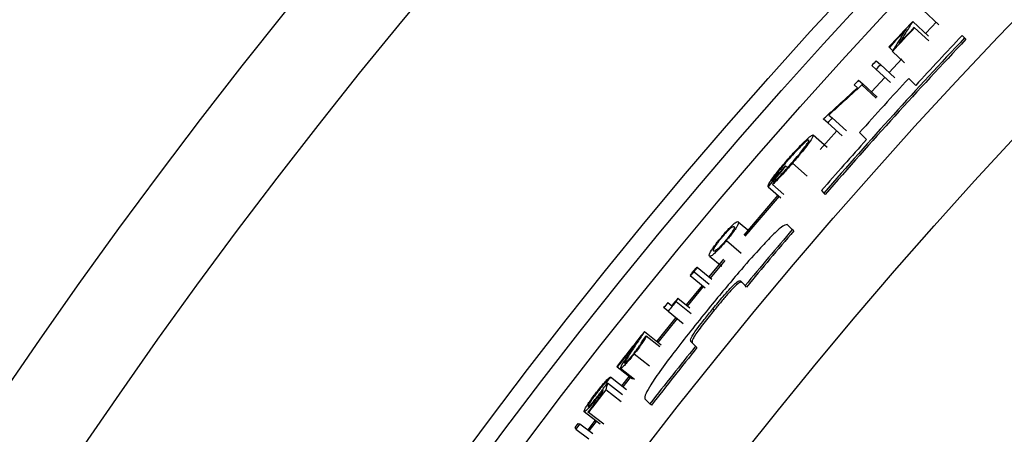
# Model space of a CAD drawing. Units: inches. Extents: x 2 to 154, y 1 to 99.
# Drawn here: x 120 to 121, y 83 to 83 of the extents above; entities that cross this region are included whole.
import ezdxf

# ---------------------------------------------------------------- set-up
doc = ezdxf.new("R2010")
doc.units = ezdxf.units.IN
doc.header["$MEASUREMENT"] = 0
doc.linetypes.add('SLD-Solid', pattern=[0])

msp = doc.modelspace()

# ---------------------------------------------------------------- linework, layer by layer
at = {"color": 7, "linetype": 'SLD-Solid', "lineweight": 25}
for p, q in [((121.2082134, 83.1732059), (121.1841817, 83.1958267)), ((121.1680338, 83.1786204), (121.1923605, 83.1558578)), ((121.1703263, 83.1696063), (121.1709802, 83.1689953)), ((121.1709802, 83.1689953), (121.1927766, 83.1486262)), ((121.2475119, 83.1532984), (121.2438279, 83.1569824)), ((121.249634, 83.1511763), (121.2475119, 83.1532984)), ((121.1322338, 83.138786), (121.1315761, 83.1393931)), ((121.1322338, 83.138786), (121.1377461, 83.1336974)), ((121.1320903, 83.1001041), (121.1513978, 83.1210952)), ((121.1368542, 83.1322457), (121.155262, 83.1152602)), ((121.1118639, 83.1050358), (121.1054232, 83.1109234)), ((121.1122029, 83.1183304), (121.118636, 83.1124346)), ((121.118636, 83.1124346), (121.1406294, 83.0922783)), ((121.105008, 83.0704023), (121.1253338, 83.0927223)), ((121.1118639, 83.1050358), (121.1338827, 83.0849074)), ((121.1725836, 83.080526), (121.1618951, 83.0912145)), ((121.0832078, 83.0766326), (121.0782863, 83.0810859)), ((121.0850282, 83.0885272), (121.0914913, 83.0826642)), ((121.0900699, 83.081097), (121.1121708, 83.0610586)), ((121.0914913, 83.0826642), (121.1135868, 83.06262)), ((121.0395796, 83.0348813), (121.0445478, 83.0304538)), ((121.0445478, 83.0304538), (121.06682, 83.0106061)), ((121.0378794, 83.0229614), (121.0313574, 83.0287587)), ((121.0378794, 83.0229614), (121.0601767, 83.0031418)), ((121.0156577, 83.0044461), (121.0368832, 82.9857159)), ((121.0260391, 82.9820302), (121.0515196, 83.0108369)), ((121.0866454, 83.0082135), (121.0973414, 82.9975175)), ((120.9730314, 82.9572834), (120.9737072, 82.9566966)), ((120.9737072, 82.9566966), (120.9764825, 82.9542869)), ((120.9836643, 82.9609882), (121.0061662, 82.9414013)), ((120.9463746, 82.9250499), (120.966022, 82.9081711)), ((120.9529997, 82.9281756), (120.9705226, 82.9130962)), ((120.961416, 82.9121082), (120.9092887, 82.8508025)), ((120.9115425, 82.8490043), (120.9636544, 82.9102908)), ((121.0281356, 82.9190226), (121.031827, 82.9153312)), ((121.0339533, 82.9132049), (121.031827, 82.9153312)), ((120.9006999, 82.8712351), (120.9185255, 82.8561948)), ((120.9834872, 82.8592255), (120.9757934, 82.8669194)), ((120.985615, 82.8570977), (120.9834872, 82.8592255)), ((120.882518, 82.8424564), (120.9054005, 82.8233155)), ((120.8782429, 82.8136819), (120.8558032, 82.7865615)), ((120.8567037, 82.8186311), (120.8756279, 82.8029421)), ((120.8580338, 82.7847363), (120.8804816, 82.8118662)), ((120.8270994, 82.7886147), (120.8500582, 82.7697849)), ((120.8329706, 82.7946196), (120.8560175, 82.775677)), ((120.837725, 82.8015424), (120.8602443, 82.7829936)), ((120.8452118, 82.7736751), (120.8208524, 82.7438257)), ((120.9040203, 82.7804417), (120.9111891, 82.7732729)), ((120.8230759, 82.7419917), (120.8474395, 82.7718464)), ((120.9133195, 82.7711425), (120.9111891, 82.7732729)), ((120.7926975, 82.7473526), (120.7987862, 82.7424275)), ((120.8053508, 82.7491112), (120.828523, 82.7303222)), ((120.8082604, 82.7541174), (120.8265332, 82.7392791)), ((120.7931789, 82.7340624), (120.7863875, 82.7395417)), ((120.7931789, 82.7340624), (120.816397, 82.7153299)), ((120.8640135, 82.7358009), (120.8618815, 82.7379328)), ((120.8051393, 82.7244127), (120.7757994, 82.6878257)), ((120.7780231, 82.6859915), (120.8073824, 82.7226029)), ((120.7569673, 82.7028547), (120.7826548, 82.6823801)), ((120.7596074, 82.6964734), (120.780619, 82.6797403)), ((120.835329, 82.6803323), (120.8281492, 82.6875121)), ((120.7414017, 82.6688336), (120.7648152, 82.6503461)), ((120.8374627, 82.6781985), (120.835329, 82.6803323)), ((120.715137, 82.6484627), (120.7144323, 82.6490145)), ((120.715137, 82.6484627), (120.7386255, 82.6300705)), ((120.7204525, 82.6464243), (120.7419439, 82.6295887)), ((120.7235243, 82.6057032), (120.7002748, 82.6237733)), ((120.7296302, 82.6136209), (120.7047618, 82.6329998)), ((120.7334025, 82.6341603), (120.7220231, 82.6195926)), ((120.7242612, 82.6177757), (120.7356718, 82.6323834)), ((120.6932981, 82.6128798), (120.691888, 82.6072973)), ((120.7211474, 82.5948949), (120.6975696, 82.6131725)), ((120.7576667, 82.5997438), (120.7653947, 82.5920158)), ((120.688925, 82.5608369), (120.6643368, 82.5796662)), ((120.6710347, 82.5787482), (120.6703243, 82.5792926)), ((120.6947124, 82.5606002), (120.6710347, 82.5787482)), ((120.767532, 82.5898785), (120.7653947, 82.5920158)), ((120.6812409, 82.566801), (120.6700012, 82.5520882)), ((120.6722677, 82.5503073), (120.6835001, 82.5650106)), ((120.6548766, 82.5616559), (120.6506041, 82.5560421)), ((120.6518403, 82.5532318), (120.6715231, 82.5382712)), ((120.6579147, 82.561213), (120.6776291, 82.5461891))]:
    msp.add_line(p, q, dxfattribs=at)
at = {"color": 7, "linetype": 'SLD-Solid', "lineweight": 25, "flags": 128}
for points in [[(121.1876974, 83.1601528), (121.1974102, 83.1705145), (121.2037839, 83.1772938)], [(121.0914913, 83.0826642), (121.0913136, 83.0824683), (121.0911359, 83.0822724), (121.0909582, 83.0820765), (121.0907805, 83.0818806), (121.0906029, 83.0816847), (121.0904252, 83.0814888), (121.0902476, 83.0812929), (121.0900699, 83.081097)], [(121.0313574, 83.0287587), (121.0315463, 83.0289712), (121.0317352, 83.0291838), (121.0319242, 83.0293963), (121.0321131, 83.0296088), (121.0323021, 83.0298213), (121.032491, 83.0300338), (121.03268, 83.0302463), (121.032869, 83.0304588)], [(120.8082604, 82.7541174), (120.8068051, 82.7516145), (120.8060778, 82.7503629), (120.8053508, 82.7491112)], [(120.6518403, 82.5532318), (120.6515312, 82.5539343), (120.6510676, 82.5549882), (120.6506041, 82.5560421)], [(120.6548766, 82.5616559), (120.6563957, 82.5614346), (120.6571552, 82.5613238), (120.6579147, 82.561213)]]:
    msp.add_lwpolyline(points, dxfattribs=at)
at = {"color": 7, "linetype": 'SLD-Solid', "lineweight": 25}
for radius in [8.6725, 8.5247823, 8.0414399, 8.0138653, 7.9758221, 7.8251051, 7.7010194, 6.3465425]:
    msp.add_circle((126.9632734, 77.7560085), radius, dxfattribs=at)
for centre, radius, start, end in [((126.9632734, 77.7560085), 7.9365939, 136.90251673, 137.28912792), ((126.9632734, 77.7560085), 7.9356989, 137.01464908, 137.28912792), ((126.9632734, 77.7560085), 7.9278677, 136.93876153, 137.30120952), ((126.9632734, 77.7560085), 7.9287627, 136.93876153, 137.18926595), ((126.9632734, 77.7560085), 7.8613401, 136.64150138, 138.98242585), ((126.9632734, 77.7560085), 7.8583403, 136.64212817, 138.98394854), ((126.9632734, 77.7560085), 7.8665479, 136.64041437, 137.40158032), ((126.9632734, 77.7560085), 7.9365939, 137.49572328, 137.56821288), ((126.9632734, 77.7560085), 7.9278677, 137.49572328, 137.56821288), ((126.9632734, 77.7560085), 7.8816505, 137.39697578, 138.21141782), ((126.9632734, 77.7560085), 7.9365939, 137.78688984, 137.85937944), ((126.9632734, 77.7560085), 7.9278677, 138.29431704, 138.36680664), ((126.9632734, 77.7560085), 7.8665479, 138.21758975, 138.97978516), ((126.9632734, 77.7560085), 7.9323427, 139.03250279, 139.33454279), ((126.9632734, 77.7560085), 7.9332377, 139.03250279, 139.26205319), ((126.9632734, 77.7560085), 7.8613401, 139.52218433, 140.34078312), ((126.9632734, 77.7560085), 7.8583403, 139.52391421, 140.34282782), ((126.9632734, 77.7560085), 7.9365939, 141.03079942, 141.10328902), ((126.9632734, 77.7560085), 7.9278677, 140.96340675, 141.10328902), ((126.9632734, 77.7560085), 7.9287627, 140.92206502, 141.03079942), ((126.9632734, 77.7560085), 7.9365939, 141.44278198, 141.93812758), ((126.9632734, 77.7560085), 7.9356989, 141.60928153, 141.93812758), ((126.9632734, 77.7560085), 7.9305527, 141.46694518, 141.53943478), ((126.9632734, 77.7560085), 7.8613401, 141.21516623, 142.03621849), ((126.9632734, 77.7560085), 7.8583403, 141.21754814, 142.03891807), ((127.9279347, 80.7736773), 7.4606918, 165.64203927, 165.72605969), ((126.9632734, 77.7560085), 7.9343564, 142.07223334, 142.14472294), ((126.9632734, 77.7560085), 7.9278677, 142.21721254, 142.53133413), ((126.9632734, 77.7560085), 7.9287627, 142.27592156, 142.53133413), ((126.9632734, 77.7560085), 7.927644, 142.68960309, 142.76209269)]:
    msp.add_arc(centre, radius, start, end, dxfattribs=at)
for points, knots in [([(121.1368542, 83.1322457), (121.1386167, 83.1351162), (121.143023, 83.1422926), (121.1500962, 83.1537653), (121.1554235, 83.1623605), (121.1580871, 83.1666581)], [0, 0, 0, 0, 0.249999877, 0.624999855, 1, 1, 1, 1]), ([(121.1680338, 83.1786204), (121.1644685, 83.1728931), (121.1591207, 83.1643021), (121.1520222, 83.1528341), (121.1484826, 83.1470962), (121.1467128, 83.1442272)], [0, 0, 0, 0, 0.499999794, 0.749999872, 1, 1, 1, 1]), ([(121.032869, 83.0304588), (121.0370515, 83.0343236), (121.0454164, 83.0420531), (121.06218, 83.0574644), (121.0747973, 83.0689658), (121.0832078, 83.0766326)], [0, 0, 0, 0, 0.250043666, 0.500087333, 1, 1, 1, 1]), ([(121.0900699, 83.081097), (121.0858481, 83.077261), (121.0774045, 83.0695891), (121.0605581, 83.054204), (121.0479701, 83.0426096), (121.0395796, 83.0348813)], [0, 0, 0, 0, 0.25006549, 0.50013098, 1, 1, 1, 1]), ([(121.0156577, 83.0044461), (121.0155152, 83.003213), (121.0152739, 83.0011247), (121.0084812, 82.9912801), (120.9998312, 82.9801165), (120.9910494, 82.9695227), (120.9854698, 82.9630747), (120.9836643, 82.9609882)], [0, 0, 0, 0, 0.322259129, 0.545733223, 0.728513407, 0.912152179, 1, 1, 1, 1]), ([(121.0053126, 82.9971521), (121.0069863, 82.9986593), (121.0101961, 83.0015499), (121.0140715, 83.0044447), (121.0150506, 83.0044456), (121.0156577, 83.0044461)], [0, 0, 0, 0, 0.29278395, 0.56152311, 1, 1, 1, 1]), ([(120.9754745, 82.9655516), (120.9791621, 82.9697393), (120.9864151, 82.977976), (120.9965196, 82.9886719), (121.0022795, 82.9943236), (121.0049245, 82.9967902), (121.0053126, 82.9971521)], [0, 0, 0, 0, 0.32293571, 0.635175934, 0.94645963, 1, 1, 1, 1]), ([(121.0090485, 82.996894), (121.0081273, 82.996641), (121.006479, 82.9961883), (120.9989809, 82.9894675), (120.989556, 82.9798941), (120.9811361, 82.9706691), (120.9766917, 82.9655822), (120.9757036, 82.9644512)], [0, 0, 0, 0, 0.286866695, 0.513277518, 0.741225528, 0.942466765, 1, 1, 1, 1]), ([(120.9829207, 82.961497), (120.9857433, 82.964786), (120.9913538, 82.9713236), (120.998742, 82.9805097), (121.0046924, 82.9883951), (121.008891, 82.9947686), (121.0089919, 82.9961304), (121.0090485, 82.996894)], [0, 0, 0, 0, 0.1715512488, 0.3409952187, 0.5311399033, 0.737080531, 1, 1, 1, 1]), ([(120.9463746, 82.9250499), (120.9462745, 82.9259945), (120.9461117, 82.9275309), (120.9513986, 82.9357318), (120.9583195, 82.9450251), (120.9667554, 82.9554353), (120.9727906, 82.9624375), (120.9754745, 82.9655516)], [0, 0, 0, 0, 0.324595661, 0.527970241, 0.695937735, 0.864776995, 1, 1, 1, 1]), ([(120.9757036, 82.9644512), (120.9724726, 82.9606804), (120.9662289, 82.9533932), (120.9591707, 82.944369), (120.9544005, 82.9377053), (120.9525641, 82.934494), (120.9523106, 82.9335117), (120.9522411, 82.9332424)], [0, 0, 0, 0, 0.245362492, 0.474164265, 0.674732175, 0.910819585, 1, 1, 1, 1]), ([(120.9836643, 82.9609882), (120.9795772, 82.9563557), (120.9715807, 82.947292), (120.9610543, 82.9361595), (120.9556438, 82.9307966), (120.9529997, 82.9281756)], [0, 0, 0, 0, 0.348333676, 0.68151944, 1, 1, 1, 1]), ([(120.957616, 82.9345095), (120.9595199, 82.9363924), (120.9643038, 82.9411233), (120.9730487, 82.9503472), (120.9800142, 82.9582143), (120.9829207, 82.961497)], [0, 0, 0, 0, 0.278107323, 0.698778987, 1, 1, 1, 1]), ([(120.9529997, 82.9281756), (120.9533845, 82.9287041), (120.9541542, 82.9297612), (120.9556927, 82.9318726), (120.956847, 82.9334552), (120.957616, 82.9345095)], [0, 0, 0, 0, 0.25025484, 0.500509681, 1, 1, 1, 1]), ([(120.9757934, 82.8669194), (120.9736143, 82.866851), (120.9702984, 82.866747), (120.9521644, 82.849829), (120.9300694, 82.8263873), (120.8975921, 82.789388), (120.8726943, 82.7592205), (120.8582174, 82.7416794)], [0, 0, 0, 0, 0.2659952648, 0.4047595702, 0.5441238033, 0.7349275323, 1, 1, 1, 1]), ([(120.8754815, 82.8483423), (120.8774707, 82.8506835), (120.8814033, 82.8553119), (120.8867255, 82.8611037), (120.8920899, 82.8665396), (120.8963017, 82.8701461), (120.8993521, 82.8718237), (120.9001995, 82.8714536), (120.9006999, 82.8712351)], [0, 0, 0, 0, 0.111969603, 0.221362286, 0.332594281, 0.533714037, 0.724639508, 1, 1, 1, 1]), ([(120.9006999, 82.8712351), (120.9009671, 82.8708651), (120.9015884, 82.870005), (120.9004154, 82.8665773), (120.8961418, 82.859903), (120.8913278, 82.8533631), (120.8863803, 82.8471074), (120.8835993, 82.8437585), (120.882518, 82.8424564)], [0, 0, 0, 0, 0.233465904, 0.542821849, 0.691094834, 0.840741442, 0.938075326, 1, 1, 1, 1]), ([(120.8759667, 82.8475274), (120.8772695, 82.849057), (120.8799031, 82.8521491), (120.8838925, 82.8564818), (120.8881533, 82.8607688), (120.8914655, 82.8634355), (120.8932951, 82.8640593), (120.8939205, 82.8637263), (120.8942357, 82.8635585)], [0, 0, 0, 0, 0.0939907503, 0.1900029045, 0.3232764494, 0.5325112635, 0.7643990632, 1, 1, 1, 1]), ([(120.8942357, 82.8635585), (120.8944876, 82.863231), (120.8950313, 82.8625241), (120.8941986, 82.8598792), (120.8911134, 82.8550236), (120.8879843, 82.8507279), (120.8846234, 82.8464086), (120.8825332, 82.8438817), (120.8816304, 82.8427902)], [0, 0, 0, 0, 0.27289085, 0.588993939, 0.717170155, 0.846456019, 0.933676998, 1, 1, 1, 1]), ([(120.8567037, 82.8186311), (120.856413, 82.8190747), (120.8557567, 82.820076), (120.8578654, 82.8247977), (120.8630776, 82.8325461), (120.8679536, 82.8390791), (120.8724801, 82.8447408), (120.874923, 82.8476721), (120.8754815, 82.8483423)], [0, 0, 0, 0, 0.266325011, 0.601095488, 0.730453526, 0.860670144, 0.968146235, 1, 1, 1, 1]), ([(120.882518, 82.8424564), (120.8804791, 82.8400538), (120.8764954, 82.8353595), (120.8706373, 82.8289348), (120.864657, 82.822886), (120.8587592, 82.8180018), (120.8574984, 82.8183878), (120.8567037, 82.8186311)], [0, 0, 0, 0, 0.11423041, 0.223192121, 0.365406296, 0.60006457, 1, 1, 1, 1]), ([(120.8816304, 82.8427902), (120.8804305, 82.8413777), (120.8778861, 82.8383822), (120.8743435, 82.8345126), (120.8703316, 82.8303709), (120.8671343, 82.827626), (120.8643334, 82.8258767), (120.8635759, 82.8261718), (120.8631164, 82.8263507)], [0, 0, 0, 0, 0.0866436414, 0.1837414601, 0.2865807472, 0.480720059, 0.6850672837, 1, 1, 1, 1]), ([(120.8637694, 82.830567), (120.864131, 82.8312739), (120.8649613, 82.8328973), (120.8674973, 82.8367127), (120.871103, 82.8415262), (120.8739401, 82.8450879), (120.8755366, 82.8470096), (120.8759667, 82.8475274)], [0, 0, 0, 0, 0.244584809, 0.561711025, 0.766417657, 0.937067332, 1, 1, 1, 1]), ([(120.8631164, 82.8263507), (120.8629755, 82.8265477), (120.8626838, 82.8269553), (120.8627541, 82.8281926), (120.8634299, 82.8297731), (120.8637694, 82.830567)], [0, 0, 0, 0, 0.317451521, 0.657097412, 1, 1, 1, 1]), ([(120.8270994, 82.7886147), (120.827097, 82.7887732), (120.8270924, 82.7890659), (120.8281302, 82.7906813), (120.8293775, 82.7924197), (120.8306539, 82.7940765), (120.8314839, 82.7950968), (120.831847, 82.7955431)], [0, 0, 0, 0, 0.296023442, 0.546393446, 0.733438919, 0.88339499, 1, 1, 1, 1]), ([(120.8329706, 82.7946196), (120.8323707, 82.7939003), (120.8312271, 82.7925291), (120.829554, 82.7906818), (120.8281565, 82.7892633), (120.8273379, 82.7886015), (120.8271668, 82.788611), (120.8270994, 82.7886147)], [0, 0, 0, 0, 0.188070315, 0.3585161531, 0.5973780914, 0.8412936404, 1, 1, 1, 1]), ([(120.831847, 82.7955431), (120.8324363, 82.7962486), (120.8336201, 82.7976659), (120.8353145, 82.7995309), (120.8366848, 82.8009086), (120.8374924, 82.8015616), (120.8376575, 82.801548), (120.837725, 82.8015424)], [0, 0, 0, 0, 0.1851242902, 0.3718577747, 0.603736469, 0.8379918314, 1, 1, 1, 1]), ([(120.837725, 82.8015424), (120.83773, 82.8013843), (120.8377389, 82.8010998), (120.8367164, 82.7995106), (120.8354978, 82.7978119), (120.8341996, 82.7961308), (120.8333497, 82.7950858), (120.8329706, 82.7946196)], [0, 0, 0, 0, 0.3007908421, 0.5412398446, 0.7273399943, 0.8783692629, 1, 1, 1, 1]), ([(120.8618815, 82.7379328), (120.8671422, 82.7443169), (120.8754457, 82.7543936), (120.8864014, 82.766918), (120.894042, 82.7749907), (120.9015718, 82.7814499), (120.9029836, 82.7808686), (120.9040203, 82.7804417)], [0, 0, 0, 0, 0.2134659846, 0.3369408661, 0.4615184739, 0.604541234, 1, 1, 1, 1]), ([(120.9061507, 82.7783113), (120.905438, 82.778608), (120.9042235, 82.7791137), (120.8996949, 82.7760722), (120.8934011, 82.7700282), (120.8850418, 82.760879), (120.8748527, 82.7489859), (120.8675352, 82.7400847), (120.8640135, 82.7358009)], [0, 0, 0, 0, 0.27478623, 0.468239842, 0.58435392, 0.701113358, 0.856154894, 1, 1, 1, 1]), ([(120.8582174, 82.7416794), (120.839924, 82.7189911), (120.8131699, 82.6858095), (120.7820274, 82.6440465), (120.7662522, 82.6208977), (120.7569365, 82.6044171), (120.7573865, 82.6015371), (120.7576667, 82.5997438)], [0, 0, 0, 0, 0.3356729295, 0.4909206749, 0.6478567579, 0.7807408709, 1, 1, 1, 1]), ([(120.8281492, 82.6875121), (120.8276064, 82.6886541), (120.8268989, 82.6901424), (120.8324229, 82.6996773), (120.8392356, 82.7092918), (120.8494699, 82.7226162), (120.8574289, 82.7324381), (120.8618815, 82.7379328)], [0, 0, 0, 0, 0.418125937, 0.544952208, 0.673408331, 0.81728939, 1, 1, 1, 1]), ([(120.8640135, 82.7358009), (120.8585842, 82.7290893), (120.8501399, 82.7186507), (120.8399656, 82.7052368), (120.8336047, 82.696099), (120.8291923, 82.6879397), (120.8298294, 82.6864434), (120.8302829, 82.6853784)], [0, 0, 0, 0, 0.2219167747, 0.3451478662, 0.4694579558, 0.6223622835, 1, 1, 1, 1]), ([(120.7569673, 82.7028547), (120.7552164, 82.7001732), (120.7517145, 82.6948102), (120.7447282, 82.6840773), (120.7395087, 82.676017), (120.7360296, 82.6706443)], [0, 0, 0, 0, 0.250055133, 0.500110265, 1, 1, 1, 1]), ([(120.7301094, 82.6638287), (120.7312082, 82.6655316), (120.7334058, 82.6689373), (120.7378064, 82.6757436), (120.7411146, 82.6808434), (120.7433197, 82.6842427)], [0, 0, 0, 0, 0.250057322, 0.500114644, 1, 1, 1, 1]), ([(120.7409906, 82.6697573), (120.7426204, 82.6718515), (120.7457374, 82.675857), (120.7495176, 82.6811624), (120.7524045, 82.6856484), (120.7533699, 82.6877996), (120.7533637, 82.6884287), (120.7533618, 82.6886207)], [0, 0, 0, 0, 0.194568622, 0.372129276, 0.576345863, 0.870697177, 1, 1, 1, 1]), ([(120.7596074, 82.6964734), (120.7595832, 82.6957406), (120.7595417, 82.6944811), (120.7557223, 82.6882543), (120.7508385, 82.6811901), (120.7457341, 82.6743528), (120.7424521, 82.6701717), (120.7414017, 82.6688336)], [0, 0, 0, 0, 0.3181253365, 0.546788162, 0.7293431436, 0.913376505, 1, 1, 1, 1]), ([(120.7414017, 82.6688336), (120.7390102, 82.6658459), (120.7344739, 82.6601789), (120.7282664, 82.6530815), (120.7236387, 82.648313), (120.7211233, 82.6462857), (120.7206248, 82.6463887), (120.7204525, 82.6464243)], [0, 0, 0, 0, 0.211082142, 0.400382732, 0.634357284, 0.873634686, 1, 1, 1, 1]), ([(120.7360296, 82.6706443), (120.7344857, 82.6682565), (120.7315827, 82.6637665), (120.7276729, 82.657552), (120.7263588, 82.654805), (120.7265585, 82.6544357), (120.7266049, 82.65435)], [0, 0, 0, 0, 0.328775613, 0.61820997, 0.911456561, 1, 1, 1, 1]), ([(120.7266049, 82.65435), (120.7270625, 82.6544868), (120.7278584, 82.6547247), (120.7314532, 82.6584224), (120.7352323, 82.6626728), (120.7385645, 82.6667015), (120.7404818, 82.6691164), (120.7409906, 82.6697573)], [0, 0, 0, 0, 0.322421027, 0.560706367, 0.745786188, 0.932536407, 1, 1, 1, 1]), ([(120.7204525, 82.6464243), (120.7205477, 82.6473042), (120.7207145, 82.6488448), (120.725425, 82.6564827), (120.7285398, 82.6613673), (120.7301094, 82.6638287)], [0, 0, 0, 0, 0.397850286, 0.69657693, 1, 1, 1, 1]), ([(120.6836612, 82.6098261), (120.6858948, 82.6126704), (120.6901708, 82.6181156), (120.6961597, 82.6250961), (120.7013124, 82.6305633), (120.7037722, 82.6325715), (120.7046111, 82.6329346), (120.7047618, 82.6329998)], [0, 0, 0, 0, 0.207892526, 0.398001199, 0.6310501, 0.933718396, 1, 1, 1, 1]), ([(120.6985965, 82.6250777), (120.6979526, 82.6246478), (120.696855, 82.6239149), (120.693323, 82.6201706), (120.689266, 82.6154414), (120.685938, 82.6112959), (120.6842, 82.6090584), (120.6840016, 82.6088029)], [0, 0, 0, 0, 0.311639289, 0.531205631, 0.750811611, 0.971547953, 1, 1, 1, 1]), ([(120.6869413, 82.6058375), (120.6882277, 82.6075181), (120.6907995, 82.6108781), (120.6953031, 82.6169384), (120.6983563, 82.6211358), (120.7002748, 82.6237733)], [0, 0, 0, 0, 0.271089781, 0.541981219, 1, 1, 1, 1]), ([(120.6643368, 82.5796662), (120.6643542, 82.5804922), (120.6643826, 82.5818407), (120.668207, 82.5883496), (120.6729632, 82.5954483), (120.6783391, 82.6028787), (120.6820866, 82.6077706), (120.6836612, 82.6098261)], [0, 0, 0, 0, 0.330438196, 0.539507834, 0.707995311, 0.877302283, 1, 1, 1, 1]), ([(120.6840016, 82.6088029), (120.6822826, 82.6065404), (120.6790054, 82.6022272), (120.6747733, 82.5961312), (120.6716568, 82.5912085), (120.6702393, 82.5883088), (120.6704009, 82.5878224), (120.670471, 82.5876114)], [0, 0, 0, 0, 0.188751104, 0.359832678, 0.591777958, 0.82290424, 1, 1, 1, 1]), ([(120.6932981, 82.6128798), (120.6925298, 82.6118358), (120.6910045, 82.6097631), (120.6886044, 82.6065491), (120.6869399, 82.6043792), (120.6861, 82.6032844)], [0, 0, 0, 0, 0.334609426, 0.664267527, 1, 1, 1, 1]), ([(120.6861, 82.6032844), (120.6838185, 82.6003695), (120.6793619, 82.5946756), (120.6731339, 82.5873407), (120.6683182, 82.582181), (120.6653148, 82.5796007), (120.6646494, 82.5796453), (120.6643368, 82.5796662)], [0, 0, 0, 0, 0.1901344038, 0.3714064159, 0.5868582017, 0.8059080852, 1, 1, 1, 1]), ([(120.670471, 82.5876114), (120.6709669, 82.5877319), (120.6717595, 82.5879246), (120.6755967, 82.5919345), (120.6797218, 82.5967235), (120.6837504, 82.6017287), (120.6860978, 82.6047513), (120.6869413, 82.6058375)], [0, 0, 0, 0, 0.328442661, 0.525061727, 0.722560386, 0.900305254, 1, 1, 1, 1])]:
    msp.add_open_spline(points, degree=3, knots=knots, dxfattribs=at)

doc.saveas('drawing.dxf')
